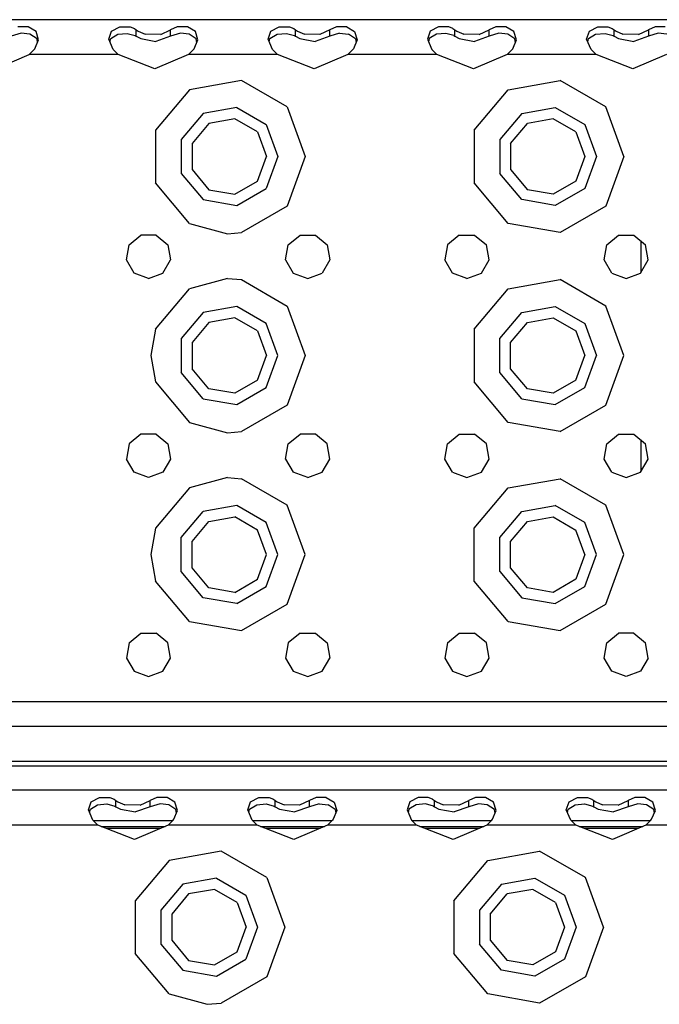
# Model space of a CAD drawing. Units: millimetres. Extents: x 967 to 9265, y -1703 to 1934.
# Drawn here: x 3407 to 3535, y 1091 to 1289 of the extents above; entities that cross this region are included whole.
import ezdxf

# ---------------------------------------------------------------- set-up
doc = ezdxf.new("R2010")
doc.units = ezdxf.units.MM
doc.layers.add('TFR-TRI', color=7, linetype='CONTINUOUS', true_color=0xffffff)

msp = doc.modelspace()

# ---------------------------------------------------------------- linework, layer by layer
at = {"layer": 'TFR-TRI', "color": 18, "linetype": 'CONTINUOUS'}
for p, q in [((3672.744873, 1288.935791), (2890.089355, 1288.935791)), ((3407.167725, 1286.199463), (3405.197998, 1285.639893)), ((3408.578857, 1287.470459), (3406.529053, 1287.494873)), ((3408.578857, 1287.470459), (3406.529053, 1287.494873)), ((3408.923096, 1286.030518), (3407.167725, 1286.199463)), ((3410.172607, 1286.575928), (3408.578857, 1287.470459)), ((3410.172607, 1286.575928), (3408.578857, 1287.470459)), ((3410.687256, 1284.861084), (3410.172607, 1286.575928)), ((3410.687256, 1284.861084), (3410.172607, 1286.575928)), ((3424.79126, 1285.043213), (3425.346924, 1286.609131)), ((3424.79126, 1285.043213), (3425.346924, 1286.609131)), ((3425.346924, 1286.609131), (3427.019287, 1287.494873)), ((3425.346924, 1286.609131), (3427.019287, 1287.494873)), ((3426.599854, 1286.039795), (3428.481201, 1286.188721)), ((3427.019287, 1287.494873), (3429.06958, 1287.470459)), ((3427.019287, 1287.494873), (3429.06958, 1287.470459)), ((3428.481201, 1286.188721), (3430.092041, 1285.761475)), ((3429.06958, 1287.470459), (3429.937744, 1287.148193)), ((3429.06958, 1287.470459), (3429.937744, 1287.148193)), ((3429.937744, 1287.148193), (3430.292236, 1286.921143)), ((3429.937744, 1287.148193), (3430.292236, 1286.921143)), ((3430.292236, 1286.921143), (3430.695068, 1286.645264)), ((3430.292236, 1286.921143), (3430.695068, 1286.645264)), ((3430.292236, 1285.639893), (3430.292236, 1286.921143)), ((3430.292236, 1285.639893), (3430.292236, 1286.921143)), ((3430.695068, 1286.645264), (3432.082764, 1286.018311)), ((3430.695068, 1286.645264), (3432.082764, 1286.018311)), ((3435.208252, 1285.962158), (3437.197998, 1286.921143)), ((3435.208252, 1285.962158), (3437.197998, 1286.921143)), ((3438.529053, 1287.494873), (3437.197998, 1286.921143)), ((3438.529053, 1287.494873), (3437.197998, 1286.921143)), ((3437.197998, 1285.639893), (3437.197998, 1286.921143)), ((3437.197998, 1285.639893), (3437.197998, 1286.921143)), ((3439.167725, 1286.199463), (3437.197998, 1285.639893)), ((3440.578857, 1287.470459), (3438.529053, 1287.494873)), ((3440.578857, 1287.470459), (3438.529053, 1287.494873)), ((3440.923096, 1286.030518), (3439.167725, 1286.199463)), ((3442.172607, 1286.575928), (3440.578857, 1287.470459)), ((3442.172607, 1286.575928), (3440.578857, 1287.470459)), ((3442.687256, 1284.861084), (3442.172607, 1286.575928)), ((3442.687256, 1284.861084), (3442.172607, 1286.575928)), ((3456.79126, 1285.043213), (3457.346924, 1286.609131)), ((3456.79126, 1285.043213), (3457.346924, 1286.609131)), ((3457.346924, 1286.609131), (3459.019287, 1287.494873)), ((3457.346924, 1286.609131), (3459.019287, 1287.494873)), ((3458.599854, 1286.039795), (3460.480713, 1286.188721)), ((3459.019287, 1287.494873), (3461.069092, 1287.470459)), ((3459.019287, 1287.494873), (3461.069092, 1287.470459)), ((3460.480713, 1286.188721), (3462.092041, 1285.761475)), ((3461.069092, 1287.470459), (3461.937256, 1287.148193)), ((3461.069092, 1287.470459), (3461.937256, 1287.148193)), ((3461.937256, 1287.148193), (3462.292236, 1286.921143)), ((3461.937256, 1287.148193), (3462.292236, 1286.921143)), ((3462.292236, 1285.639893), (3462.292236, 1286.921143)), ((3462.292236, 1286.921143), (3462.69458, 1286.645264)), ((3462.292236, 1286.921143), (3462.69458, 1286.645264)), ((3462.292236, 1285.639893), (3462.292236, 1286.921143)), ((3462.69458, 1286.645264), (3464.082764, 1286.018311)), ((3462.69458, 1286.645264), (3464.082764, 1286.018311)), ((3469.197998, 1286.921143), (3467.208252, 1285.962158)), ((3469.197998, 1286.921143), (3467.208252, 1285.962158)), ((3470.529053, 1287.494873), (3469.197998, 1286.921143)), ((3470.529053, 1287.494873), (3469.197998, 1286.921143)), ((3469.197998, 1285.639893), (3469.197998, 1286.921143)), ((3469.197998, 1285.639893), (3469.197998, 1286.921143)), ((3471.167725, 1286.199463), (3469.197998, 1285.639893)), ((3472.578857, 1287.470459), (3470.529053, 1287.494873)), ((3472.578857, 1287.470459), (3470.529053, 1287.494873)), ((3471.167725, 1286.199463), (3472.923096, 1286.030518)), ((3472.578857, 1287.470459), (3474.172607, 1286.575928)), ((3472.578857, 1287.470459), (3474.172607, 1286.575928)), ((3474.172607, 1286.575928), (3474.687256, 1284.861084)), ((3474.172607, 1286.575928), (3474.687256, 1284.861084)), ((3489.346436, 1286.609131), (3488.79126, 1285.043213)), ((3489.346436, 1286.609131), (3488.79126, 1285.043213)), ((3491.019287, 1287.494873), (3489.346436, 1286.609131)), ((3491.019287, 1287.494873), (3489.346436, 1286.609131)), ((3492.480713, 1286.188721), (3490.599854, 1286.039795)), ((3493.069092, 1287.470459), (3491.019287, 1287.494873)), ((3493.069092, 1287.470459), (3491.019287, 1287.494873)), ((3494.092041, 1285.761475), (3492.480713, 1286.188721)), ((3493.937744, 1287.148193), (3493.069092, 1287.470459)), ((3493.937744, 1287.148193), (3493.069092, 1287.470459)), ((3493.937744, 1287.148193), (3494.292236, 1286.921143)), ((3493.937744, 1287.148193), (3494.292236, 1286.921143)), ((3494.292236, 1285.639893), (3494.292236, 1286.921143)), ((3494.292236, 1286.921143), (3494.69458, 1286.645264)), ((3494.292236, 1285.639893), (3494.292236, 1286.921143)), ((3494.292236, 1286.921143), (3494.69458, 1286.645264)), ((3494.69458, 1286.645264), (3496.082764, 1286.018311)), ((3494.69458, 1286.645264), (3496.082764, 1286.018311)), ((3499.208252, 1285.962158), (3501.197998, 1286.921143)), ((3499.208252, 1285.962158), (3501.197998, 1286.921143)), ((3502.529053, 1287.494873), (3501.197998, 1286.921143)), ((3502.529053, 1287.494873), (3501.197998, 1286.921143)), ((3501.197998, 1285.639893), (3501.197998, 1286.921143)), ((3501.197998, 1285.639893), (3501.197998, 1286.921143)), ((3503.167725, 1286.199463), (3501.197998, 1285.639893)), ((3504.578857, 1287.470459), (3502.529053, 1287.494873)), ((3504.578857, 1287.470459), (3502.529053, 1287.494873)), ((3504.923096, 1286.030518), (3503.167725, 1286.199463)), ((3506.172607, 1286.575928), (3504.578857, 1287.470459)), ((3506.172607, 1286.575928), (3504.578857, 1287.470459)), ((3506.687256, 1284.861084), (3506.172607, 1286.575928)), ((3506.687256, 1284.861084), (3506.172607, 1286.575928)), ((3520.79126, 1285.043213), (3521.346436, 1286.609131)), ((3520.79126, 1285.043213), (3521.346436, 1286.609131)), ((3521.346436, 1286.609131), (3523.019287, 1287.494873)), ((3521.346436, 1286.609131), (3523.019287, 1287.494873)), ((3522.599854, 1286.039795), (3524.481201, 1286.188721)), ((3523.019287, 1287.494873), (3525.069092, 1287.470459)), ((3523.019287, 1287.494873), (3525.069092, 1287.470459)), ((3524.481201, 1286.188721), (3526.092041, 1285.761475)), ((3525.069092, 1287.470459), (3525.937256, 1287.148193)), ((3525.069092, 1287.470459), (3525.937256, 1287.148193)), ((3525.937256, 1287.148193), (3526.292236, 1286.921143)), ((3525.937256, 1287.148193), (3526.292236, 1286.921143)), ((3526.292236, 1285.639893), (3526.292236, 1286.921143)), ((3526.292236, 1285.639893), (3526.292236, 1286.921143)), ((3526.292236, 1286.921143), (3526.695068, 1286.645264)), ((3526.292236, 1286.921143), (3526.695068, 1286.645264)), ((3526.695068, 1286.645264), (3528.082764, 1286.018311)), ((3526.695068, 1286.645264), (3528.082764, 1286.018311)), ((3531.208252, 1285.962158), (3533.197998, 1286.921143)), ((3531.208252, 1285.962158), (3533.197998, 1286.921143)), ((3534.528564, 1287.494873), (3533.197998, 1286.921143)), ((3534.528564, 1287.494873), (3533.197998, 1286.921143)), ((3533.197998, 1286.921143), (3533.197998, 1285.639893)), ((3533.197998, 1286.921143), (3533.197998, 1285.639893)), ((3535.167725, 1286.199463), (3533.197998, 1285.639893)), ((3536.578857, 1287.470459), (3534.528564, 1287.494873)), ((3536.578857, 1287.470459), (3534.528564, 1287.494873)), ((3536.923096, 1286.030518), (3535.167725, 1286.199463)), ((3410.368408, 1285.076416), (3408.923096, 1286.030518)), ((3409.939697, 1283.112061), (3410.687256, 1284.861084)), ((3410.480225, 1284.376709), (3410.368408, 1285.076416)), ((3425.688721, 1282.949951), (3424.79126, 1285.043213)), ((3425.018311, 1284.512939), (3425.169678, 1285.145264)), ((3425.169678, 1285.145264), (3426.599854, 1286.039795)), ((3430.092041, 1285.761475), (3430.292236, 1285.639893)), ((3430.292236, 1285.639893), (3431.198486, 1285.128662)), ((3431.198486, 1285.128662), (3434.252197, 1284.582275)), ((3435.208252, 1285.962158), (3432.082764, 1286.018311)), ((3435.208252, 1285.962158), (3432.082764, 1286.018311)), ((3437.197998, 1285.639893), (3434.252197, 1284.582275)), ((3442.368408, 1285.076416), (3440.923096, 1286.030518)), ((3441.939697, 1283.112061), (3442.687256, 1284.861084)), ((3442.480225, 1284.376709), (3442.368408, 1285.076416)), ((3457.688232, 1282.949951), (3456.79126, 1285.043213)), ((3457.018311, 1284.512939), (3457.169678, 1285.145264)), ((3457.169678, 1285.145264), (3458.599854, 1286.039795)), ((3462.092041, 1285.761475), (3462.292236, 1285.639893)), ((3462.292236, 1285.639893), (3463.198486, 1285.128662)), ((3463.198486, 1285.128662), (3466.252197, 1284.582275)), ((3467.208252, 1285.962158), (3464.082764, 1286.018311)), ((3467.208252, 1285.962158), (3464.082764, 1286.018311)), ((3469.197998, 1285.639893), (3466.252197, 1284.582275)), ((3474.36792, 1285.076416), (3472.923096, 1286.030518)), ((3474.687256, 1284.861084), (3473.940186, 1283.112061)), ((3474.36792, 1285.076416), (3474.480225, 1284.376221)), ((3488.79126, 1285.043213), (3489.688721, 1282.949951)), ((3489.169678, 1285.145264), (3489.018799, 1284.512939)), ((3490.599854, 1286.039795), (3489.169678, 1285.145264)), ((3494.092041, 1285.761475), (3494.292236, 1285.639893)), ((3494.292236, 1285.639893), (3495.198486, 1285.128662)), ((3495.198486, 1285.128662), (3498.252197, 1284.582275)), ((3499.208252, 1285.962158), (3496.082764, 1286.018311)), ((3499.208252, 1285.962158), (3496.082764, 1286.018311)), ((3501.197998, 1285.639893), (3498.252197, 1284.582275)), ((3506.368408, 1285.076416), (3504.923096, 1286.030518)), ((3505.939697, 1283.112061), (3506.687256, 1284.861084)), ((3506.480225, 1284.376709), (3506.368408, 1285.076416)), ((3521.688721, 1282.949951), (3520.79126, 1285.043213)), ((3521.018799, 1284.512939), (3521.169678, 1285.145264)), ((3521.169678, 1285.145264), (3522.599854, 1286.039795)), ((3526.092041, 1285.761475), (3526.292236, 1285.639893)), ((3526.292236, 1285.639893), (3527.198486, 1285.128662)), ((3527.198486, 1285.128662), (3530.252197, 1284.582275)), ((3531.208252, 1285.962158), (3528.082764, 1286.018311)), ((3531.208252, 1285.962158), (3528.082764, 1286.018311)), ((3533.197998, 1285.639893), (3530.252197, 1284.582275)), ((3408.803467, 1281.935791), (3409.801514, 1282.949951)), ((3409.801514, 1282.949951), (3409.939697, 1283.112061)), ((3426.686279, 1281.935791), (3425.688721, 1282.949951)), ((3440.803467, 1281.935791), (3441.801514, 1282.949951)), ((3441.801514, 1282.949951), (3441.939697, 1283.112061)), ((3458.686279, 1281.935791), (3457.688232, 1282.949951)), ((3472.803467, 1281.935791), (3473.801514, 1282.949951)), ((3473.940186, 1283.112061), (3473.801514, 1282.949951)), ((3490.686279, 1281.935791), (3489.688721, 1282.949951)), ((3504.803467, 1281.935791), (3505.801514, 1282.949951)), ((3505.801514, 1282.949951), (3505.939697, 1283.112061)), ((3522.686279, 1281.935791), (3521.688721, 1282.949951)), ((3402.058838, 1279.049072), (3408.803467, 1281.935791)), ((3426.686279, 1281.935791), (3408.803467, 1281.935791)), ((3426.686279, 1281.935791), (3408.803467, 1281.935791)), ((3434.05835, 1279.049072), (3426.686279, 1281.935791)), ((3440.803467, 1281.935791), (3434.05835, 1279.049072)), ((3458.686279, 1281.935791), (3440.803467, 1281.935791)), ((3458.686279, 1281.935791), (3440.803467, 1281.935791)), ((3466.05835, 1279.049072), (3458.686279, 1281.935791)), ((3472.803467, 1281.935791), (3466.05835, 1279.049072)), ((3490.686279, 1281.935791), (3472.803467, 1281.935791)), ((3490.686279, 1281.935791), (3472.803467, 1281.935791)), ((3498.058838, 1279.049072), (3490.686279, 1281.935791)), ((3504.803467, 1281.935791), (3498.058838, 1279.049072)), ((3522.686279, 1281.935791), (3504.803467, 1281.935791)), ((3522.686279, 1281.935791), (3504.803467, 1281.935791)), ((3530.058838, 1279.049072), (3522.686279, 1281.935791)), ((3536.803467, 1281.935791), (3530.058838, 1279.049072)), ((3451.436768, 1276.699951), (3440.994873, 1274.859131)), ((3451.436768, 1276.699951), (3440.994873, 1274.859131)), ((3460.618408, 1271.398682), (3451.436768, 1276.699951)), ((3460.618408, 1271.398682), (3451.436768, 1276.699951)), ((3504.994873, 1274.859131), (3515.436768, 1276.699951)), ((3504.994873, 1274.859131), (3515.436768, 1276.699951)), ((3524.618408, 1271.398682), (3515.436768, 1276.699951)), ((3524.618408, 1271.398682), (3515.436768, 1276.699951)), ((3440.994873, 1274.859131), (3434.179932, 1266.737061)), ((3440.994873, 1274.859131), (3434.179932, 1266.737061)), ((3498.179443, 1266.737061), (3504.994873, 1274.859131)), ((3498.179443, 1266.737061), (3504.994873, 1274.859131)), ((3450.481201, 1271.283447), (3443.744873, 1270.095459)), ((3450.481201, 1271.283447), (3443.744873, 1270.095459)), ((3450.481201, 1271.283447), (3456.405029, 1267.863525)), ((3450.481201, 1271.283447), (3456.405029, 1267.863525)), ((3460.618408, 1271.398682), (3464.244873, 1261.435303)), ((3460.618408, 1271.398682), (3464.244873, 1261.435303)), ((3507.745361, 1270.095459), (3514.481689, 1271.283447)), ((3507.745361, 1270.095459), (3514.481689, 1271.283447)), ((3514.481689, 1271.283447), (3520.405518, 1267.863525)), ((3514.481689, 1271.283447), (3520.405518, 1267.863525)), ((3528.244873, 1261.435303), (3524.618408, 1271.398682)), ((3528.244873, 1261.435303), (3524.618408, 1271.398682)), ((3443.744873, 1270.095459), (3439.3479, 1264.855713)), ((3443.744873, 1270.095459), (3439.3479, 1264.855713)), ((3450.081787, 1269.018799), (3444.895264, 1268.10376)), ((3454.643311, 1266.38501), (3450.081787, 1269.018799)), ((3507.745361, 1270.095459), (3503.3479, 1264.855713)), ((3507.745361, 1270.095459), (3503.3479, 1264.855713)), ((3514.081787, 1269.018799), (3508.894775, 1268.10376)), ((3518.643799, 1266.38501), (3514.081787, 1269.018799)), ((3434.179932, 1266.737061), (3434.179932, 1256.134033)), ((3434.179932, 1266.737061), (3434.179932, 1256.134033)), ((3444.895264, 1268.10376), (3441.509521, 1264.069092)), ((3454.643311, 1266.38501), (3456.44458, 1261.435303)), ((3456.405029, 1267.863525), (3458.744873, 1261.435303)), ((3456.405029, 1267.863525), (3458.744873, 1261.435303)), ((3498.179443, 1266.737061), (3498.179443, 1256.134033)), ((3498.179443, 1266.737061), (3498.179443, 1256.134033)), ((3505.509033, 1264.069092), (3508.894775, 1268.10376)), ((3518.643799, 1266.38501), (3520.445068, 1261.435303)), ((3520.405518, 1267.863525), (3522.744873, 1261.435303)), ((3520.405518, 1267.863525), (3522.744873, 1261.435303)), ((3439.3479, 1264.855713), (3439.3479, 1258.015381)), ((3439.3479, 1264.855713), (3439.3479, 1258.015381)), ((3503.3479, 1264.855713), (3503.3479, 1258.015381)), ((3503.3479, 1264.855713), (3503.3479, 1258.015381)), ((3441.509521, 1264.069092), (3441.509521, 1258.802002)), ((3505.509033, 1264.069092), (3505.509033, 1258.802002)), ((3454.643311, 1256.486084), (3456.44458, 1261.435303)), ((3458.744873, 1261.435303), (3456.405029, 1255.007568)), ((3458.744873, 1261.435303), (3456.405029, 1255.007568)), ((3464.244873, 1261.435303), (3460.618408, 1251.472412)), ((3464.244873, 1261.435303), (3460.618408, 1251.472412)), ((3520.445068, 1261.435303), (3518.643799, 1256.486084)), ((3522.744873, 1261.435303), (3520.405518, 1255.007568)), ((3522.744873, 1261.435303), (3520.405518, 1255.007568)), ((3528.244873, 1261.435303), (3524.618408, 1251.472412)), ((3528.244873, 1261.435303), (3524.618408, 1251.472412)), ((3441.509521, 1258.802002), (3444.895264, 1254.767334)), ((3505.509033, 1258.802002), (3508.894775, 1254.767334)), ((3439.3479, 1258.015381), (3443.744873, 1252.775146)), ((3439.3479, 1258.015381), (3443.744873, 1252.775146)), ((3450.081787, 1253.852295), (3454.643311, 1256.486084)), ((3507.745361, 1252.775146), (3503.3479, 1258.015381)), ((3507.745361, 1252.775146), (3503.3479, 1258.015381)), ((3518.643799, 1256.486084), (3514.081787, 1253.852295)), ((3440.994873, 1248.011963), (3434.179932, 1256.134033)), ((3440.994873, 1248.011963), (3434.179932, 1256.134033)), ((3444.895264, 1254.767334), (3450.081787, 1253.852295)), ((3450.481201, 1251.587646), (3456.405029, 1255.007568)), ((3450.481201, 1251.587646), (3456.405029, 1255.007568)), ((3504.994873, 1248.011963), (3498.179443, 1256.134033)), ((3504.994873, 1248.011963), (3498.179443, 1256.134033)), ((3514.081787, 1253.852295), (3508.894775, 1254.767334)), ((3520.405518, 1255.007568), (3514.481689, 1251.587646)), ((3520.405518, 1255.007568), (3514.481689, 1251.587646)), ((3443.744873, 1252.775146), (3450.481201, 1251.587646)), ((3443.744873, 1252.775146), (3450.481201, 1251.587646)), ((3514.481689, 1251.587646), (3507.745361, 1252.775146)), ((3514.481689, 1251.587646), (3507.745361, 1252.775146)), ((3460.618408, 1251.472412), (3451.436768, 1246.170654)), ((3460.618408, 1251.472412), (3451.436768, 1246.170654)), ((3524.618408, 1251.472412), (3515.436768, 1246.170654)), ((3524.618408, 1251.472412), (3515.436768, 1246.170654)), ((3440.994873, 1248.011963), (3448.619873, 1245.935791)), ((3440.994873, 1248.011963), (3448.619873, 1245.935791)), ((3515.436768, 1246.170654), (3504.994873, 1248.011963)), ((3515.436768, 1246.170654), (3504.994873, 1248.011963)), ((3428.847412, 1243.685303), (3431.205811, 1245.664307)), ((3434.283936, 1245.664307), (3431.205811, 1245.664307)), ((3434.283936, 1245.664307), (3436.642334, 1243.685303)), ((3448.619873, 1245.935791), (3451.436768, 1246.170654)), ((3448.619873, 1245.935791), (3451.436768, 1246.170654)), ((3460.847412, 1243.685303), (3463.205811, 1245.664307)), ((3463.205811, 1245.664307), (3466.283936, 1245.664307)), ((3466.283936, 1245.664307), (3468.642334, 1243.685303)), ((3495.205811, 1245.664307), (3492.8479, 1243.685303)), ((3495.205811, 1245.664307), (3498.283936, 1245.664307)), ((3498.283936, 1245.664307), (3500.642334, 1243.685303)), ((3524.8479, 1243.685303), (3527.205811, 1245.664307)), ((3527.205811, 1245.664307), (3530.283936, 1245.664307)), ((3530.283936, 1245.664307), (3532.641846, 1243.685303)), ((3428.313232, 1240.654053), (3428.847412, 1243.685303)), ((3436.642334, 1243.685303), (3437.176514, 1240.654053)), ((3460.313232, 1240.654053), (3460.847412, 1243.685303)), ((3468.642334, 1243.685303), (3469.176514, 1240.654053)), ((3492.8479, 1243.685303), (3492.313721, 1240.654053)), ((3501.176514, 1240.654053), (3500.642334, 1243.685303)), ((3524.313721, 1240.654053), (3524.8479, 1243.685303)), ((3531.695068, 1244.480225), (3531.695068, 1238.088135)), ((3533.176514, 1240.654053), (3532.641846, 1243.685303)), ((3429.852783, 1237.988525), (3428.313232, 1240.654053)), ((3435.637451, 1237.988525), (3437.176514, 1240.654053)), ((3460.313232, 1240.654053), (3461.852783, 1237.988525)), ((3469.176514, 1240.654053), (3467.637451, 1237.988525)), ((3493.852295, 1237.988525), (3492.313721, 1240.654053)), ((3499.637451, 1237.988525), (3501.176514, 1240.654053)), ((3525.852783, 1237.988525), (3524.313721, 1240.654053)), ((3531.637451, 1237.988525), (3533.176514, 1240.654053)), ((3432.744873, 1236.935791), (3429.852783, 1237.988525)), ((3432.744873, 1236.935791), (3435.637451, 1237.988525)), ((3448.619873, 1236.934814), (3440.994873, 1234.859131)), ((3448.619873, 1236.934814), (3440.994873, 1234.859131)), ((3448.619873, 1236.934814), (3451.436768, 1236.699951)), ((3448.619873, 1236.934814), (3451.436768, 1236.699951)), ((3451.436768, 1236.699951), (3460.618408, 1231.398682)), ((3451.436768, 1236.699951), (3460.618408, 1231.398682)), ((3461.852783, 1237.988525), (3464.744873, 1236.935791)), ((3464.744873, 1236.935791), (3467.637451, 1237.988525)), ((3496.744873, 1236.935791), (3493.852295, 1237.988525)), ((3496.744873, 1236.935791), (3499.637451, 1237.988525)), ((3504.994873, 1234.859131), (3515.436768, 1236.699951)), ((3504.994873, 1234.859131), (3515.436768, 1236.699951)), ((3524.618408, 1231.398682), (3515.436768, 1236.699951)), ((3524.618408, 1231.398682), (3515.436768, 1236.699951)), ((3525.852783, 1237.988525), (3528.744873, 1236.935791)), ((3528.744873, 1236.935791), (3531.637451, 1237.988525)), ((3434.179932, 1226.737061), (3440.994873, 1234.859131)), ((3434.179932, 1226.737061), (3440.994873, 1234.859131)), ((3498.179443, 1226.737061), (3504.994873, 1234.859131)), ((3498.179443, 1226.737061), (3504.994873, 1234.859131)), ((3450.481201, 1231.283447), (3443.744873, 1230.095947)), ((3450.481201, 1231.283447), (3443.744873, 1230.095947)), ((3456.405029, 1227.863525), (3450.481201, 1231.283447)), ((3456.405029, 1227.863525), (3450.481201, 1231.283447)), ((3460.618408, 1231.398682), (3464.244873, 1221.435303)), ((3460.618408, 1231.398682), (3464.244873, 1221.435303)), ((3507.745361, 1230.095947), (3514.481689, 1231.283447)), ((3507.745361, 1230.095947), (3514.481689, 1231.283447)), ((3514.481689, 1231.283447), (3520.405518, 1227.863525)), ((3514.481689, 1231.283447), (3520.405518, 1227.863525)), ((3528.244873, 1221.435303), (3524.618408, 1231.398682)), ((3528.244873, 1221.435303), (3524.618408, 1231.398682)), ((3443.744873, 1230.095947), (3439.3479, 1224.855713)), ((3443.744873, 1230.095947), (3439.3479, 1224.855713)), ((3450.081787, 1229.018799), (3444.895264, 1228.10376)), ((3454.643311, 1226.38501), (3450.081787, 1229.018799)), ((3503.3479, 1224.855713), (3507.745361, 1230.095947)), ((3503.3479, 1224.855713), (3507.745361, 1230.095947)), ((3508.894775, 1228.10376), (3514.081787, 1229.018799)), ((3514.081787, 1229.018799), (3518.643799, 1226.38501)), ((3444.895264, 1228.10376), (3441.509521, 1224.069092)), ((3458.744873, 1221.435303), (3456.405029, 1227.863525)), ((3458.744873, 1221.435303), (3456.405029, 1227.863525)), ((3505.509033, 1224.069092), (3508.894775, 1228.10376)), ((3520.405518, 1227.863525), (3522.744873, 1221.435303)), ((3520.405518, 1227.863525), (3522.744873, 1221.435303)), ((3434.179932, 1226.737061), (3433.244873, 1221.435303)), ((3434.179932, 1226.737061), (3433.244873, 1221.435303)), ((3439.3479, 1224.855713), (3439.3479, 1218.015381)), ((3439.3479, 1224.855713), (3439.3479, 1218.015381)), ((3454.643311, 1226.38501), (3456.44458, 1221.435303)), ((3498.179443, 1226.737061), (3498.179443, 1216.134033)), ((3498.179443, 1226.737061), (3498.179443, 1216.134033)), ((3503.3479, 1218.015381), (3503.3479, 1224.855713)), ((3503.3479, 1218.015381), (3503.3479, 1224.855713)), ((3518.643799, 1226.38501), (3520.445068, 1221.435303)), ((3441.509521, 1224.069092), (3441.509521, 1218.802002)), ((3505.509033, 1218.802002), (3505.509033, 1224.069092)), ((3433.244873, 1221.435303), (3434.179932, 1216.134033)), ((3433.244873, 1221.435303), (3434.179932, 1216.134033)), ((3454.643311, 1216.486084), (3456.44458, 1221.435303)), ((3456.405029, 1215.007568), (3458.744873, 1221.435303)), ((3456.405029, 1215.007568), (3458.744873, 1221.435303)), ((3464.244873, 1221.435303), (3460.618408, 1211.471924)), ((3464.244873, 1221.435303), (3460.618408, 1211.471924)), ((3518.643799, 1216.486084), (3520.445068, 1221.435303)), ((3520.405518, 1215.007568), (3522.744873, 1221.435303)), ((3520.405518, 1215.007568), (3522.744873, 1221.435303)), ((3524.618408, 1211.471924), (3528.244873, 1221.435303)), ((3524.618408, 1211.471924), (3528.244873, 1221.435303)), ((3443.744873, 1212.775146), (3439.3479, 1218.015381)), ((3443.744873, 1212.775146), (3439.3479, 1218.015381)), ((3444.895264, 1214.767334), (3441.509521, 1218.802002)), ((3507.745361, 1212.775146), (3503.3479, 1218.015381)), ((3507.745361, 1212.775146), (3503.3479, 1218.015381)), ((3508.894775, 1214.767334), (3505.509033, 1218.802002)), ((3434.179932, 1216.134033), (3440.994873, 1208.011963)), ((3434.179932, 1216.134033), (3440.994873, 1208.011963)), ((3454.643311, 1216.486084), (3450.081787, 1213.852783)), ((3450.481201, 1211.587158), (3456.405029, 1215.007568)), ((3450.481201, 1211.587158), (3456.405029, 1215.007568)), ((3504.994873, 1208.011963), (3498.179443, 1216.134033)), ((3504.994873, 1208.011963), (3498.179443, 1216.134033)), ((3518.643799, 1216.486084), (3514.081787, 1213.852783)), ((3514.481689, 1211.587158), (3520.405518, 1215.007568)), ((3514.481689, 1211.587158), (3520.405518, 1215.007568)), ((3450.081787, 1213.852783), (3444.895264, 1214.767334)), ((3514.081787, 1213.852783), (3508.894775, 1214.767334)), ((3443.744873, 1212.775146), (3450.481201, 1211.587158)), ((3443.744873, 1212.775146), (3450.481201, 1211.587158)), ((3460.618408, 1211.471924), (3451.436768, 1206.170654)), ((3460.618408, 1211.471924), (3451.436768, 1206.170654)), ((3507.745361, 1212.775146), (3514.481689, 1211.587158)), ((3507.745361, 1212.775146), (3514.481689, 1211.587158)), ((3515.436768, 1206.170654), (3524.618408, 1211.471924)), ((3515.436768, 1206.170654), (3524.618408, 1211.471924)), ((3440.994873, 1208.011963), (3448.619873, 1205.935791)), ((3440.994873, 1208.011963), (3448.619873, 1205.935791)), ((3515.436768, 1206.170654), (3504.994873, 1208.011963)), ((3515.436768, 1206.170654), (3504.994873, 1208.011963)), ((3431.205811, 1205.663818), (3428.847412, 1203.685303)), ((3434.283936, 1205.663818), (3431.205811, 1205.663818)), ((3434.283936, 1205.663818), (3436.642334, 1203.685303)), ((3448.619873, 1205.935791), (3451.436768, 1206.170654)), ((3448.619873, 1205.935791), (3451.436768, 1206.170654)), ((3460.847412, 1203.685303), (3463.205811, 1205.663818)), ((3466.283936, 1205.663818), (3463.205811, 1205.663818)), ((3468.642334, 1203.685303), (3466.283936, 1205.663818)), ((3492.8479, 1203.685303), (3495.205811, 1205.663818)), ((3495.205811, 1205.663818), (3498.283936, 1205.663818)), ((3500.642334, 1203.685303), (3498.283936, 1205.663818)), ((3524.8479, 1203.685303), (3527.205811, 1205.663818)), ((3527.205811, 1205.663818), (3530.283936, 1205.663818)), ((3530.283936, 1205.663818), (3532.641846, 1203.685303)), ((3428.847412, 1203.685303), (3428.313232, 1200.654053)), ((3436.642334, 1203.685303), (3437.176514, 1200.654053)), ((3460.313232, 1200.654053), (3460.847412, 1203.685303)), ((3469.176514, 1200.654053), (3468.642334, 1203.685303)), ((3492.313721, 1200.654053), (3492.8479, 1203.685303)), ((3501.176514, 1200.654053), (3500.642334, 1203.685303)), ((3524.313721, 1200.654053), (3524.8479, 1203.685303)), ((3531.695068, 1204.480225), (3531.695068, 1198.088135)), ((3533.176514, 1200.654053), (3532.641846, 1203.685303)), ((3429.852783, 1197.988525), (3428.313232, 1200.654053)), ((3437.176514, 1200.654053), (3435.637451, 1197.988525)), ((3460.313232, 1200.654053), (3461.852783, 1197.988525)), ((3467.637451, 1197.988525), (3469.176514, 1200.654053)), ((3493.852295, 1197.988525), (3492.313721, 1200.654053)), ((3499.637451, 1197.988525), (3501.176514, 1200.654053)), ((3525.852783, 1197.988525), (3524.313721, 1200.654053)), ((3531.637451, 1197.988525), (3533.176514, 1200.654053)), ((3432.744873, 1196.935303), (3429.852783, 1197.988525)), ((3435.637451, 1197.988525), (3432.744873, 1196.935303)), ((3464.744873, 1196.935303), (3461.852783, 1197.988525)), ((3464.744873, 1196.935303), (3467.637451, 1197.988525)), ((3493.852295, 1197.988525), (3496.744873, 1196.935303)), ((3496.744873, 1196.935303), (3499.637451, 1197.988525)), ((3525.852783, 1197.988525), (3528.744873, 1196.935303)), ((3528.744873, 1196.935303), (3531.637451, 1197.988525)), ((3448.619873, 1196.934814), (3440.994873, 1194.858643)), ((3448.619873, 1196.934814), (3440.994873, 1194.858643)), ((3448.619873, 1196.934814), (3451.436768, 1196.699951)), ((3448.619873, 1196.934814), (3451.436768, 1196.699951)), ((3460.618408, 1191.398682), (3451.436768, 1196.699951)), ((3460.618408, 1191.398682), (3451.436768, 1196.699951)), ((3504.994873, 1194.858643), (3515.436768, 1196.699951)), ((3504.994873, 1194.858643), (3515.436768, 1196.699951)), ((3524.618408, 1191.398682), (3515.436768, 1196.699951)), ((3524.618408, 1191.398682), (3515.436768, 1196.699951)), ((3440.994873, 1194.858643), (3434.179932, 1186.736572)), ((3440.994873, 1194.858643), (3434.179932, 1186.736572)), ((3498.179443, 1186.736572), (3504.994873, 1194.858643)), ((3498.179443, 1186.736572), (3504.994873, 1194.858643)), ((3450.481201, 1191.283936), (3443.744873, 1190.095947)), ((3450.481201, 1191.283936), (3443.744873, 1190.095947)), ((3456.405029, 1187.863525), (3450.481201, 1191.283936)), ((3456.405029, 1187.863525), (3450.481201, 1191.283936)), ((3464.244873, 1181.435791), (3460.618408, 1191.398682)), ((3464.244873, 1181.435791), (3460.618408, 1191.398682)), ((3507.745361, 1190.095947), (3514.481689, 1191.283936)), ((3507.745361, 1190.095947), (3514.481689, 1191.283936)), ((3520.405518, 1187.863525), (3514.481689, 1191.283936)), ((3520.405518, 1187.863525), (3514.481689, 1191.283936)), ((3528.244873, 1181.435791), (3524.618408, 1191.398682)), ((3528.244873, 1181.435791), (3524.618408, 1191.398682)), ((3439.3479, 1184.855713), (3443.744873, 1190.095947)), ((3439.3479, 1184.855713), (3443.744873, 1190.095947)), ((3503.3479, 1184.855713), (3507.745361, 1190.095947)), ((3503.3479, 1184.855713), (3507.745361, 1190.095947)), ((3441.509521, 1184.069092), (3444.895264, 1188.10376)), ((3444.895264, 1188.10376), (3450.081787, 1189.018799)), ((3454.643311, 1186.385498), (3450.081787, 1189.018799)), ((3458.744873, 1181.435791), (3456.405029, 1187.863525)), ((3458.744873, 1181.435791), (3456.405029, 1187.863525)), ((3505.509033, 1184.069092), (3508.894775, 1188.10376)), ((3508.894775, 1188.10376), (3514.081787, 1189.018799)), ((3514.081787, 1189.018799), (3518.643799, 1186.385498)), ((3522.744873, 1181.435791), (3520.405518, 1187.863525)), ((3522.744873, 1181.435791), (3520.405518, 1187.863525)), ((3434.179932, 1186.736572), (3433.244873, 1181.435791)), ((3434.179932, 1186.736572), (3433.244873, 1181.435791)), ((3456.44458, 1181.435791), (3454.643311, 1186.385498)), ((3498.179443, 1176.134521), (3498.179443, 1186.736572)), ((3498.179443, 1176.134521), (3498.179443, 1186.736572)), ((3520.445068, 1181.435791), (3518.643799, 1186.385498)), ((3439.3479, 1178.015381), (3439.3479, 1184.855713)), ((3439.3479, 1178.015381), (3439.3479, 1184.855713)), ((3441.509521, 1178.802002), (3441.509521, 1184.069092)), ((3503.3479, 1178.015381), (3503.3479, 1184.855713)), ((3503.3479, 1178.015381), (3503.3479, 1184.855713)), ((3505.509033, 1178.802002), (3505.509033, 1184.069092)), ((3433.244873, 1181.435791), (3434.179932, 1176.134521)), ((3433.244873, 1181.435791), (3434.179932, 1176.134521)), ((3454.643311, 1176.486084), (3456.44458, 1181.435791)), ((3456.405029, 1175.007568), (3458.744873, 1181.435791)), ((3456.405029, 1175.007568), (3458.744873, 1181.435791)), ((3460.618408, 1171.472412), (3464.244873, 1181.435791)), ((3460.618408, 1171.472412), (3464.244873, 1181.435791)), ((3520.445068, 1181.435791), (3518.643799, 1176.486084)), ((3520.405518, 1175.007568), (3522.744873, 1181.435791)), ((3520.405518, 1175.007568), (3522.744873, 1181.435791)), ((3524.618408, 1171.472412), (3528.244873, 1181.435791)), ((3524.618408, 1171.472412), (3528.244873, 1181.435791)), ((3443.744873, 1172.775146), (3439.3479, 1178.015381)), ((3443.744873, 1172.775146), (3439.3479, 1178.015381)), ((3444.895264, 1174.767334), (3441.509521, 1178.802002)), ((3503.3479, 1178.015381), (3507.745361, 1172.775146)), ((3503.3479, 1178.015381), (3507.745361, 1172.775146)), ((3508.894775, 1174.767334), (3505.509033, 1178.802002)), ((3440.994873, 1168.011963), (3434.179932, 1176.134521)), ((3440.994873, 1168.011963), (3434.179932, 1176.134521)), ((3450.081787, 1173.852783), (3454.643311, 1176.486084)), ((3504.994873, 1168.011963), (3498.179443, 1176.134521)), ((3504.994873, 1168.011963), (3498.179443, 1176.134521)), ((3518.643799, 1176.486084), (3514.081787, 1173.852783)), ((3450.081787, 1173.852783), (3444.895264, 1174.767334)), ((3450.481201, 1171.587158), (3456.405029, 1175.007568)), ((3450.481201, 1171.587158), (3456.405029, 1175.007568)), ((3514.081787, 1173.852783), (3508.894775, 1174.767334)), ((3514.481689, 1171.587158), (3520.405518, 1175.007568)), ((3514.481689, 1171.587158), (3520.405518, 1175.007568)), ((3450.481201, 1171.587158), (3443.744873, 1172.775146)), ((3450.481201, 1171.587158), (3443.744873, 1172.775146)), ((3451.436768, 1166.171143), (3460.618408, 1171.472412)), ((3451.436768, 1166.171143), (3460.618408, 1171.472412)), ((3507.745361, 1172.775146), (3514.481689, 1171.587158)), ((3507.745361, 1172.775146), (3514.481689, 1171.587158)), ((3515.436768, 1166.171143), (3524.618408, 1171.472412)), ((3515.436768, 1166.171143), (3524.618408, 1171.472412)), ((3440.994873, 1168.011963), (3451.436768, 1166.171143)), ((3440.994873, 1168.011963), (3451.436768, 1166.171143)), ((3504.994873, 1168.011963), (3515.436768, 1166.171143)), ((3504.994873, 1168.011963), (3515.436768, 1166.171143)), ((3428.847412, 1163.685303), (3431.205811, 1165.663818)), ((3431.205811, 1165.663818), (3434.283936, 1165.663818)), ((3436.642334, 1163.685303), (3434.283936, 1165.663818)), ((3463.205811, 1165.663818), (3460.847412, 1163.685303)), ((3463.205811, 1165.663818), (3466.283936, 1165.663818)), ((3466.283936, 1165.663818), (3468.642334, 1163.685303)), ((3492.8479, 1163.685303), (3495.205811, 1165.663818)), ((3495.205811, 1165.663818), (3498.283936, 1165.663818)), ((3500.642334, 1163.685303), (3498.283936, 1165.663818)), ((3524.8479, 1163.685303), (3527.205811, 1165.663818)), ((3530.283936, 1165.663818), (3527.205811, 1165.663818)), ((3530.283936, 1165.663818), (3532.641846, 1163.685303)), ((3428.847412, 1163.685303), (3428.313232, 1160.654053)), ((3437.176514, 1160.654053), (3436.642334, 1163.685303)), ((3460.847412, 1163.685303), (3460.313232, 1160.654053)), ((3468.642334, 1163.685303), (3469.176514, 1160.654053)), ((3492.8479, 1163.685303), (3492.313721, 1160.654053)), ((3501.176514, 1160.654053), (3500.642334, 1163.685303)), ((3524.313721, 1160.654053), (3524.8479, 1163.685303)), ((3533.176514, 1160.654053), (3532.641846, 1163.685303)), ((3428.313232, 1160.654053), (3429.852783, 1157.988037)), ((3435.637451, 1157.988037), (3437.176514, 1160.654053)), ((3460.313232, 1160.654053), (3461.852783, 1157.988037)), ((3467.637451, 1157.988037), (3469.176514, 1160.654053)), ((3492.313721, 1160.654053), (3493.852295, 1157.988037)), ((3499.637451, 1157.988037), (3501.176514, 1160.654053)), ((3525.852783, 1157.988037), (3524.313721, 1160.654053)), ((3533.176514, 1160.654053), (3531.637451, 1157.988037)), ((3429.852783, 1157.988037), (3432.744873, 1156.935303)), ((3432.744873, 1156.935303), (3435.637451, 1157.988037)), ((3461.852783, 1157.988037), (3464.744873, 1156.935303)), ((3464.744873, 1156.935303), (3467.637451, 1157.988037)), ((3493.852295, 1157.988037), (3496.744873, 1156.935303)), ((3496.744873, 1156.935303), (3499.637451, 1157.988037)), ((3528.744873, 1156.935303), (3525.852783, 1157.988037)), ((3531.637451, 1157.988037), (3528.744873, 1156.935303)), ((3402.744873, 1151.935303), (3448.744873, 1151.935303)), ((3402.744873, 1151.935303), (3448.744873, 1151.935303)), ((3448.744873, 1151.935303), (3466.744873, 1151.935303)), ((3448.744873, 1151.935303), (3466.744873, 1151.935303)), ((3466.744873, 1151.935303), (3494.745361, 1151.935303)), ((3466.744873, 1151.935303), (3494.745361, 1151.935303)), ((3494.745361, 1151.935303), (3512.744873, 1151.935303)), ((3494.745361, 1151.935303), (3512.744873, 1151.935303)), ((3512.744873, 1151.935303), (3558.744873, 1151.935303)), ((3512.744873, 1151.935303), (3558.744873, 1151.935303)), ((3003.672852, 1146.935791), (3670.50415, 1146.935791)), ((3008.737549, 1139.935303), (3660.939209, 1139.935303)), ((3008.737549, 1139.935303), (3660.939209, 1139.935303)), ((3657.983643, 1138.935303), (3009.460938, 1138.935303)), ((3668.654541, 1134.074463), (3012.978027, 1134.074463)), ((3421.256592, 1131.747803), (3422.929443, 1132.634033)), ((3421.256592, 1131.747803), (3422.929443, 1132.634033)), ((3422.929443, 1132.634033), (3424.979248, 1132.609619)), ((3422.929443, 1132.634033), (3424.979248, 1132.609619)), ((3424.979248, 1132.609619), (3425.847412, 1132.286865)), ((3424.979248, 1132.609619), (3425.847412, 1132.286865)), ((3425.847412, 1132.286865), (3426.201904, 1132.060303)), ((3425.847412, 1132.286865), (3426.201904, 1132.060303)), ((3426.201904, 1130.779053), (3426.201904, 1132.060303)), ((3426.201904, 1130.779053), (3426.201904, 1132.060303)), ((3426.201904, 1132.060303), (3426.604736, 1131.783936)), ((3426.201904, 1132.060303), (3426.604736, 1131.783936)), ((3426.604736, 1131.783936), (3427.992432, 1131.157471)), ((3426.604736, 1131.783936), (3427.992432, 1131.157471)), ((3431.11792, 1131.10083), (3433.107666, 1132.060303)), ((3431.11792, 1131.10083), (3433.107666, 1132.060303)), ((3434.438721, 1132.634033), (3433.107666, 1132.060303)), ((3434.438721, 1132.634033), (3433.107666, 1132.060303)), ((3433.107666, 1130.779053), (3433.107666, 1132.060303)), ((3433.107666, 1130.779053), (3433.107666, 1132.060303)), ((3436.488525, 1132.609619), (3434.438721, 1132.634033)), ((3436.488525, 1132.609619), (3434.438721, 1132.634033)), ((3438.082275, 1131.7146), (3436.488525, 1132.609619)), ((3438.082275, 1131.7146), (3436.488525, 1132.609619)), ((3453.256592, 1131.747803), (3454.929443, 1132.634033)), ((3453.256592, 1131.747803), (3454.929443, 1132.634033)), ((3454.929443, 1132.634033), (3456.979248, 1132.609619)), ((3454.929443, 1132.634033), (3456.979248, 1132.609619)), ((3456.979248, 1132.609619), (3457.847412, 1132.286865)), ((3456.979248, 1132.609619), (3457.847412, 1132.286865)), ((3457.847412, 1132.286865), (3458.201904, 1132.060303)), ((3457.847412, 1132.286865), (3458.201904, 1132.060303)), ((3458.201904, 1132.060303), (3458.604736, 1131.783936)), ((3458.201904, 1132.060303), (3458.604736, 1131.783936)), ((3458.201904, 1130.779053), (3458.201904, 1132.060303)), ((3458.201904, 1130.779053), (3458.201904, 1132.060303)), ((3458.604736, 1131.783936), (3459.99292, 1131.157471)), ((3458.604736, 1131.783936), (3459.99292, 1131.157471)), ((3465.107666, 1132.060303), (3463.118408, 1131.10083)), ((3465.107666, 1132.060303), (3463.118408, 1131.10083)), ((3466.439209, 1132.634033), (3465.107666, 1132.060303)), ((3466.439209, 1132.634033), (3465.107666, 1132.060303)), ((3465.107666, 1130.779053), (3465.107666, 1132.060303)), ((3465.107666, 1130.779053), (3465.107666, 1132.060303)), ((3468.488525, 1132.609619), (3466.439209, 1132.634033)), ((3468.488525, 1132.609619), (3466.439209, 1132.634033)), ((3468.488525, 1132.609619), (3470.082275, 1131.7146)), ((3468.488525, 1132.609619), (3470.082275, 1131.7146)), ((3486.929932, 1132.634033), (3485.256592, 1131.747803)), ((3486.929932, 1132.634033), (3485.256592, 1131.747803)), ((3488.979248, 1132.609619), (3486.929932, 1132.634033)), ((3488.979248, 1132.609619), (3486.929932, 1132.634033)), ((3489.8479, 1132.286865), (3488.979248, 1132.609619)), ((3489.8479, 1132.286865), (3488.979248, 1132.609619)), ((3489.8479, 1132.286865), (3490.201904, 1132.060303)), ((3489.8479, 1132.286865), (3490.201904, 1132.060303)), ((3490.201904, 1132.060303), (3490.604736, 1131.783936)), ((3490.201904, 1130.779053), (3490.201904, 1132.060303)), ((3490.201904, 1132.060303), (3490.604736, 1131.783936)), ((3490.201904, 1130.779053), (3490.201904, 1132.060303)), ((3490.604736, 1131.783936), (3491.992432, 1131.157471)), ((3490.604736, 1131.783936), (3491.992432, 1131.157471)), ((3495.11792, 1131.10083), (3497.107666, 1132.060303)), ((3495.11792, 1131.10083), (3497.107666, 1132.060303)), ((3498.439209, 1132.634033), (3497.107666, 1132.060303)), ((3498.439209, 1132.634033), (3497.107666, 1132.060303)), ((3497.107666, 1130.779053), (3497.107666, 1132.060303)), ((3497.107666, 1130.779053), (3497.107666, 1132.060303)), ((3500.488525, 1132.609619), (3498.439209, 1132.634033)), ((3500.488525, 1132.609619), (3498.439209, 1132.634033)), ((3502.082275, 1131.7146), (3500.488525, 1132.609619)), ((3502.082275, 1131.7146), (3500.488525, 1132.609619)), ((3517.256592, 1131.747803), (3518.929443, 1132.634033)), ((3517.256592, 1131.747803), (3518.929443, 1132.634033)), ((3518.929443, 1132.634033), (3520.979248, 1132.609619)), ((3518.929443, 1132.634033), (3520.979248, 1132.609619)), ((3520.979248, 1132.609619), (3521.8479, 1132.286865)), ((3520.979248, 1132.609619), (3521.8479, 1132.286865)), ((3521.8479, 1132.286865), (3522.201904, 1132.060303)), ((3521.8479, 1132.286865), (3522.201904, 1132.060303)), ((3522.201904, 1130.779053), (3522.201904, 1132.060303)), ((3522.201904, 1130.779053), (3522.201904, 1132.060303)), ((3522.201904, 1132.060303), (3522.604736, 1131.783936)), ((3522.201904, 1132.060303), (3522.604736, 1131.783936)), ((3522.604736, 1131.783936), (3523.992432, 1131.157471)), ((3522.604736, 1131.783936), (3523.992432, 1131.157471)), ((3527.11792, 1131.10083), (3529.107666, 1132.060303)), ((3527.11792, 1131.10083), (3529.107666, 1132.060303)), ((3530.438721, 1132.634033), (3529.107666, 1132.060303)), ((3530.438721, 1132.634033), (3529.107666, 1132.060303)), ((3529.107666, 1132.060303), (3529.107666, 1130.779053)), ((3529.107666, 1132.060303), (3529.107666, 1130.779053)), ((3532.488525, 1132.609619), (3530.438721, 1132.634033)), ((3532.488525, 1132.609619), (3530.438721, 1132.634033)), ((3534.082275, 1131.7146), (3532.488525, 1132.609619)), ((3534.082275, 1131.7146), (3532.488525, 1132.609619)), ((3420.701416, 1130.181885), (3421.256592, 1131.747803)), ((3420.701416, 1130.181885), (3421.256592, 1131.747803)), ((3421.598389, 1128.088623), (3420.701416, 1130.181885)), ((3420.928955, 1129.6521), (3421.079346, 1130.284424)), ((3421.079346, 1130.284424), (3422.51001, 1131.178467)), ((3422.51001, 1131.178467), (3424.390869, 1131.327881)), ((3424.390869, 1131.327881), (3426.002197, 1130.900635)), ((3426.002197, 1130.900635), (3426.201904, 1130.779053)), ((3426.201904, 1130.779053), (3427.108643, 1130.267822)), ((3427.108643, 1130.267822), (3430.162354, 1129.721436)), ((3431.11792, 1131.10083), (3427.992432, 1131.157471)), ((3431.11792, 1131.10083), (3427.992432, 1131.157471)), ((3433.107666, 1130.779053), (3430.162354, 1129.721436)), ((3435.077393, 1131.338135), (3433.107666, 1130.779053)), ((3436.833252, 1131.169678), (3435.077393, 1131.338135)), ((3438.278564, 1130.215576), (3436.833252, 1131.169678)), ((3437.849854, 1128.250732), (3438.596924, 1129.999756)), ((3438.596924, 1129.999756), (3438.082275, 1131.7146)), ((3438.596924, 1129.999756), (3438.082275, 1131.7146)), ((3438.389893, 1129.515381), (3438.278564, 1130.215576)), ((3452.701416, 1130.181885), (3453.256592, 1131.747803)), ((3452.701416, 1130.181885), (3453.256592, 1131.747803)), ((3453.598389, 1128.088623), (3452.701416, 1130.181885)), ((3452.928955, 1129.6521), (3453.079346, 1130.284424)), ((3453.079346, 1130.284424), (3454.509521, 1131.178467)), ((3454.509521, 1131.178467), (3456.390869, 1131.327881)), ((3456.390869, 1131.327881), (3458.002197, 1130.900635)), ((3458.002197, 1130.900635), (3458.201904, 1130.779053)), ((3458.201904, 1130.779053), (3459.108643, 1130.267822)), ((3459.108643, 1130.267822), (3462.162354, 1129.721436)), ((3463.118408, 1131.10083), (3459.99292, 1131.157471)), ((3463.118408, 1131.10083), (3459.99292, 1131.157471)), ((3465.107666, 1130.779053), (3462.162354, 1129.721436)), ((3467.077881, 1131.338135), (3465.107666, 1130.779053)), ((3467.077881, 1131.338135), (3468.833252, 1131.169678)), ((3470.278564, 1130.215576), (3468.833252, 1131.169678)), ((3470.596924, 1129.999756), (3469.850342, 1128.250732)), ((3470.082275, 1131.7146), (3470.596924, 1129.999756)), ((3470.082275, 1131.7146), (3470.596924, 1129.999756)), ((3470.278564, 1130.215576), (3470.389893, 1129.515381)), ((3485.256592, 1131.747803), (3484.701416, 1130.181885)), ((3485.256592, 1131.747803), (3484.701416, 1130.181885)), ((3484.701416, 1130.181885), (3485.598389, 1128.088623)), ((3485.079346, 1130.284424), (3484.928955, 1129.6521)), ((3486.509521, 1131.178467), (3485.079346, 1130.284424)), ((3488.390381, 1131.327881), (3486.509521, 1131.178467)), ((3490.002197, 1130.900635), (3488.390381, 1131.327881)), ((3490.002197, 1130.900635), (3490.201904, 1130.779053)), ((3490.201904, 1130.779053), (3491.108643, 1130.267822)), ((3491.108643, 1130.267822), (3494.162354, 1129.721436)), ((3495.11792, 1131.10083), (3491.992432, 1131.157471)), ((3495.11792, 1131.10083), (3491.992432, 1131.157471)), ((3497.107666, 1130.779053), (3494.162354, 1129.721436)), ((3499.077881, 1131.338135), (3497.107666, 1130.779053)), ((3500.833252, 1131.169678), (3499.077881, 1131.338135)), ((3502.278564, 1130.215576), (3500.833252, 1131.169678)), ((3501.850342, 1128.250732), (3502.596924, 1129.999756)), ((3502.596924, 1129.999756), (3502.082275, 1131.7146)), ((3502.596924, 1129.999756), (3502.082275, 1131.7146)), ((3502.389893, 1129.515381), (3502.278564, 1130.215576)), ((3516.701416, 1130.181885), (3517.256592, 1131.747803)), ((3516.701416, 1130.181885), (3517.256592, 1131.747803)), ((3517.598389, 1128.088623), (3516.701416, 1130.181885)), ((3516.928467, 1129.6521), (3517.079346, 1130.284424)), ((3517.079346, 1130.284424), (3518.51001, 1131.178467)), ((3518.51001, 1131.178467), (3520.390869, 1131.327881)), ((3520.390869, 1131.327881), (3522.002197, 1130.900635)), ((3522.002197, 1130.900635), (3522.201904, 1130.779053)), ((3522.201904, 1130.779053), (3523.108643, 1130.267822)), ((3523.108643, 1130.267822), (3526.162354, 1129.721436)), ((3527.11792, 1131.10083), (3523.992432, 1131.157471)), ((3527.11792, 1131.10083), (3523.992432, 1131.157471)), ((3529.107666, 1130.779053), (3526.162354, 1129.721436)), ((3531.077881, 1131.338135), (3529.107666, 1130.779053)), ((3532.833252, 1131.169678), (3531.077881, 1131.338135)), ((3534.278564, 1130.215576), (3532.833252, 1131.169678)), ((3533.849854, 1128.250732), (3534.596924, 1129.999756)), ((3534.596924, 1129.999756), (3534.082275, 1131.7146)), ((3534.596924, 1129.999756), (3534.082275, 1131.7146)), ((3534.389893, 1129.515869), (3534.278564, 1130.215576)), ((3422.596436, 1127.074463), (3421.598389, 1128.088623)), ((3421.674072, 1128.011475), (3437.635986, 1128.011475)), ((3436.713623, 1127.074463), (3437.71167, 1128.088623)), ((3437.71167, 1128.088623), (3437.849854, 1128.250732)), ((3454.595947, 1127.074463), (3453.598389, 1128.088623)), ((3453.674072, 1128.011475), (3469.635986, 1128.011475)), ((3468.713623, 1127.074463), (3469.71167, 1128.088623)), ((3469.850342, 1128.250732), (3469.71167, 1128.088623)), ((3486.596436, 1127.074463), (3485.598389, 1128.088623)), ((3485.674072, 1128.011475), (3501.635986, 1128.011475)), ((3500.713623, 1127.074463), (3501.711182, 1128.088623)), ((3501.711182, 1128.088623), (3501.850342, 1128.250732)), ((3518.596436, 1127.074463), (3517.598389, 1128.088623)), ((3517.674072, 1128.011475), (3533.635986, 1128.011475)), ((3532.713623, 1127.074463), (3533.71167, 1128.088623)), ((3533.71167, 1128.088623), (3533.849854, 1128.250732)), ((3422.596436, 1127.074463), (3404.713623, 1127.074463)), ((3422.596436, 1127.074463), (3404.713623, 1127.074463)), ((3429.968994, 1124.187744), (3422.596436, 1127.074463)), ((3423.266846, 1126.811768), (3436.100342, 1126.811768)), ((3435.165771, 1126.412354), (3424.28833, 1126.412354)), ((3436.713623, 1127.074463), (3429.968994, 1124.187744)), ((3454.595947, 1127.074463), (3436.713623, 1127.074463)), ((3454.595947, 1127.074463), (3436.713623, 1127.074463)), ((3461.968506, 1124.187744), (3454.595947, 1127.074463)), ((3455.266357, 1126.811768), (3468.100342, 1126.811768)), ((3467.165771, 1126.412354), (3456.287842, 1126.412354)), ((3468.713623, 1127.074463), (3461.968506, 1124.187744)), ((3486.596436, 1127.074463), (3468.713623, 1127.074463)), ((3486.596436, 1127.074463), (3468.713623, 1127.074463)), ((3493.968994, 1124.187744), (3486.596436, 1127.074463)), ((3487.266357, 1126.811768), (3500.100342, 1126.811768)), ((3499.165771, 1126.412354), (3488.287842, 1126.412354)), ((3500.713623, 1127.074463), (3493.968994, 1124.187744)), ((3518.596436, 1127.074463), (3500.713623, 1127.074463)), ((3518.596436, 1127.074463), (3500.713623, 1127.074463)), ((3525.968994, 1124.187744), (3518.596436, 1127.074463)), ((3519.266846, 1126.811768), (3532.100342, 1126.811768)), ((3531.165771, 1126.412354), (3520.28833, 1126.412354)), ((3532.713623, 1127.074463), (3525.968994, 1124.187744)), ((3550.596436, 1127.074463), (3532.713623, 1127.074463)), ((3550.596436, 1127.074463), (3532.713623, 1127.074463)), ((3436.905029, 1119.997803), (3430.0896, 1111.875732)), ((3436.905029, 1119.997803), (3430.0896, 1111.875732)), ((3447.346436, 1121.838623), (3436.905029, 1119.997803)), ((3447.346436, 1121.838623), (3436.905029, 1119.997803)), ((3456.528564, 1116.537354), (3447.346436, 1121.838623)), ((3456.528564, 1116.537354), (3447.346436, 1121.838623)), ((3494.0896, 1111.875732), (3500.905029, 1119.997803)), ((3494.0896, 1111.875732), (3500.905029, 1119.997803)), ((3500.905029, 1119.997803), (3511.346436, 1121.838623)), ((3500.905029, 1119.997803), (3511.346436, 1121.838623)), ((3520.529053, 1116.537354), (3511.346436, 1121.838623)), ((3520.529053, 1116.537354), (3511.346436, 1121.838623)), ((3446.391357, 1116.422607), (3439.655029, 1115.235107)), ((3446.391357, 1116.422607), (3439.655029, 1115.235107)), ((3446.391357, 1116.422607), (3452.315186, 1113.002197)), ((3446.391357, 1116.422607), (3452.315186, 1113.002197)), ((3456.528564, 1116.537354), (3460.155029, 1106.574463)), ((3456.528564, 1116.537354), (3460.155029, 1106.574463)), ((3503.655029, 1115.235107), (3510.391357, 1116.422607)), ((3503.655029, 1115.235107), (3510.391357, 1116.422607)), ((3510.391357, 1116.422607), (3516.315674, 1113.002197)), ((3510.391357, 1116.422607), (3516.315674, 1113.002197)), ((3524.155029, 1106.574463), (3520.529053, 1116.537354)), ((3524.155029, 1106.574463), (3520.529053, 1116.537354)), ((3439.655029, 1115.235107), (3435.258057, 1109.994385)), ((3439.655029, 1115.235107), (3435.258057, 1109.994385)), ((3445.991943, 1114.157471), (3440.804932, 1113.24292)), ((3450.553467, 1111.52417), (3445.991943, 1114.157471)), ((3503.655029, 1115.235107), (3499.258057, 1109.994385)), ((3503.655029, 1115.235107), (3499.258057, 1109.994385)), ((3509.991943, 1114.157471), (3504.804932, 1113.24292)), ((3514.553467, 1111.52417), (3509.991943, 1114.157471)), ((3440.804932, 1113.24292), (3437.419189, 1109.208252)), ((3452.315186, 1113.002197), (3454.655029, 1106.574463)), ((3452.315186, 1113.002197), (3454.655029, 1106.574463)), ((3501.419189, 1109.208252), (3504.804932, 1113.24292)), ((3516.315674, 1113.002197), (3518.655029, 1106.574463)), ((3516.315674, 1113.002197), (3518.655029, 1106.574463)), ((3430.0896, 1111.875732), (3430.0896, 1101.273193)), ((3430.0896, 1111.875732), (3430.0896, 1101.273193)), ((3450.553467, 1111.52417), (3452.354736, 1106.574463)), ((3494.0896, 1111.875732), (3494.0896, 1101.273193)), ((3494.0896, 1111.875732), (3494.0896, 1101.273193)), ((3514.553467, 1111.52417), (3516.355225, 1106.574463)), ((3435.258057, 1109.994385), (3435.258057, 1103.154053)), ((3435.258057, 1109.994385), (3435.258057, 1103.154053)), ((3437.419189, 1109.208252), (3437.419189, 1103.941162)), ((3499.258057, 1109.994385), (3499.258057, 1103.154053)), ((3499.258057, 1109.994385), (3499.258057, 1103.154053)), ((3501.419189, 1109.208252), (3501.419189, 1103.941162)), ((3450.553467, 1101.624756), (3452.354736, 1106.574463)), ((3454.655029, 1106.574463), (3452.315186, 1100.14624)), ((3454.655029, 1106.574463), (3452.315186, 1100.14624)), ((3460.155029, 1106.574463), (3456.528564, 1096.611084)), ((3460.155029, 1106.574463), (3456.528564, 1096.611084)), ((3516.355225, 1106.574463), (3514.553467, 1101.624756)), ((3518.655029, 1106.574463), (3516.315674, 1100.14624)), ((3518.655029, 1106.574463), (3516.315674, 1100.14624)), ((3524.155029, 1106.574463), (3520.529053, 1096.611084)), ((3524.155029, 1106.574463), (3520.529053, 1096.611084)), ((3435.258057, 1103.154053), (3439.655029, 1097.914307)), ((3435.258057, 1103.154053), (3439.655029, 1097.914307)), ((3437.419189, 1103.941162), (3440.804932, 1099.906006)), ((3503.655029, 1097.914307), (3499.258057, 1103.154053)), ((3503.655029, 1097.914307), (3499.258057, 1103.154053)), ((3501.419189, 1103.941162), (3504.804932, 1099.906006)), ((3436.905029, 1093.151123), (3430.0896, 1101.273193)), ((3436.905029, 1093.151123), (3430.0896, 1101.273193)), ((3445.991943, 1098.991455), (3450.553467, 1101.624756)), ((3446.391357, 1096.726318), (3452.315186, 1100.14624)), ((3446.391357, 1096.726318), (3452.315186, 1100.14624)), ((3500.905029, 1093.151123), (3494.0896, 1101.273193)), ((3500.905029, 1093.151123), (3494.0896, 1101.273193)), ((3514.553467, 1101.624756), (3509.991943, 1098.991455)), ((3516.315674, 1100.14624), (3510.391357, 1096.726318)), ((3516.315674, 1100.14624), (3510.391357, 1096.726318)), ((3440.804932, 1099.906006), (3445.991943, 1098.991455)), ((3509.991943, 1098.991455), (3504.804932, 1099.906006)), ((3439.655029, 1097.914307), (3446.391357, 1096.726318)), ((3439.655029, 1097.914307), (3446.391357, 1096.726318)), ((3456.528564, 1096.611084), (3447.346436, 1091.309814)), ((3456.528564, 1096.611084), (3447.346436, 1091.309814)), ((3510.391357, 1096.726318), (3503.655029, 1097.914307)), ((3510.391357, 1096.726318), (3503.655029, 1097.914307)), ((3520.529053, 1096.611084), (3511.346436, 1091.309814)), ((3520.529053, 1096.611084), (3511.346436, 1091.309814)), ((3436.905029, 1093.151123), (3444.529541, 1091.074951)), ((3436.905029, 1093.151123), (3444.529541, 1091.074951)), ((3511.346436, 1091.309814), (3500.905029, 1093.151123)), ((3511.346436, 1091.309814), (3500.905029, 1093.151123)), ((3444.529541, 1091.074951), (3447.346436, 1091.309814)), ((3444.529541, 1091.074951), (3447.346436, 1091.309814))]:
    msp.add_line(p, q, dxfattribs=at)

doc.saveas('drawing.dxf')
